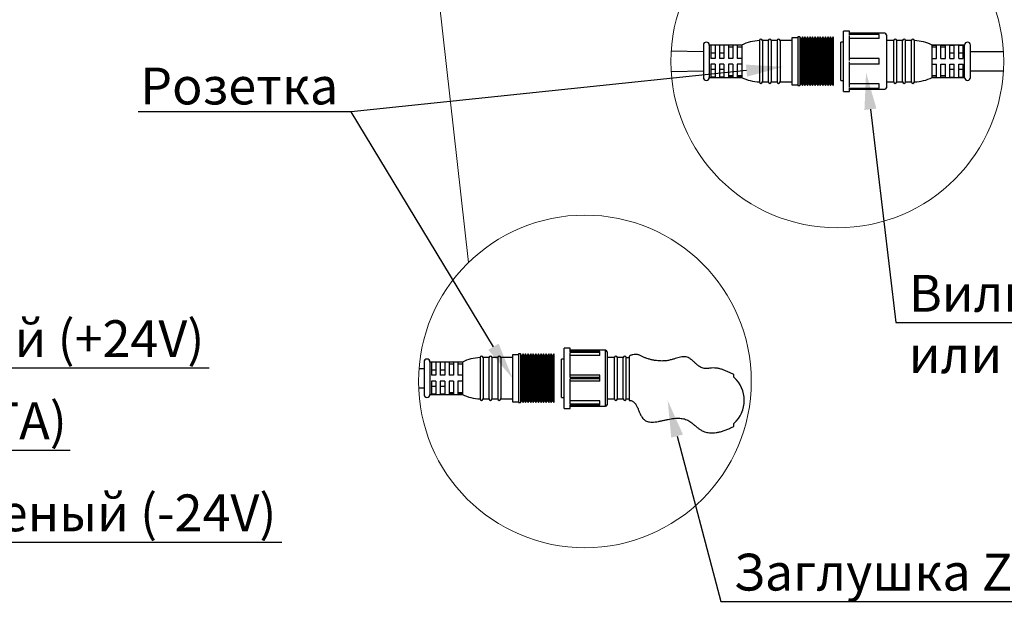
# Model space of a CAD drawing. Units: millimetres. Extents: x 1631 to 6217, y 86 to 2224.
# Drawn here: x 5623 to 5649, y 1082 to 1098 of the extents above; entities that cross this region are included whole.
import ezdxf
from ezdxf import colors
from ezdxf.entities.mleader import LeaderData, LeaderLine
from ezdxf.math import Vec2, Vec3

# ---------------------------------------------------------------- set-up
doc = ezdxf.new("R2010")
doc.units = ezdxf.units.MM
doc.linetypes.add('SLD-Сплошная', pattern=[0])
doc.layers.get('0').update_dxf_attribs({"lineweight": 9})
doc.styles.get("Standard").update_dxf_attribs({"font": 'arial.ttf'})

# ---------------------------------------------------------------- blocks, each defined once
blk = doc.blocks.new('Разьем вилка KU1_16')
at = {"color": 161, "linetype": 'SLD-Сплошная', "lineweight": 30}
for p, q in [((0.06, 0.205), (0.02, 0.205)), ((0.02, -0.205), (0.02, 0.205)), ((0.06, 0.1797), (0.06, 0.205)), ((0.3, 0.19), (0.06, 0.19)), ((0.26, 0.1816), (0.06, 0.1816)), ((0.06, 0.0043), (0.06, 0.1753)), ((0.26, 0.1536), (0.06, 0.1536)), ((0.26, 0.1797), (0.26, 0.1816)), ((0.26, 0.1753), (0.26, 0.1797)), ((0.26, 0.1536), (0.26, 0.1753)), ((0.26, 0.1536), (0.26, 0.1536)), ((0.31, 0.18), (0.31, -0.18)), ((0.36, 0.14), (0.31, 0.14)), ((0.36, -0.14), (0.36, 0.14)), ((0.42, 0.14), (0.38, 0.14)), ((0.38, -0.14), (0.38, 0.14)), ((0.42, -0.14), (0.42, 0.14)), ((0.48, 0.14), (0.44, 0.14)), ((0.44, -0.14), (0.44, 0.14)), ((0.48, -0.14), (0.48, 0.14)), ((0.5, -0.14), (0.5, 0.14)), ((0.02, 0.13), (0, 0.13)), ((0, -0.13), (0, 0.13)), ((0.84, 0.11), (0.62, 0.11)), ((0.62, 0.1082), (0.62, 0.11)), ((0.62, 0.02), (0.62, 0.1082)), ((0.62, 0.1082), (0.65, 0.1082)), ((0.62, 0.098), (0.65, 0.098)), ((0.65, 0.02), (0.65, 0.1082)), ((0.68, 0.1082), (0.71, 0.1082)), ((0.68, 0.02), (0.68, 0.1082)), ((0.68, 0.098), (0.71, 0.098)), ((0.71, 0.02), (0.71, 0.1082)), ((0.74, 0.1082), (0.77, 0.1082)), ((0.74, 0.02), (0.74, 0.1082)), ((0.77, 0.02), (0.77, 0.1082)), ((0.8, 0.1082), (0.83, 0.1082)), ((0.8, 0.02), (0.8, 0.1082)), ((0.83, 0.02), (0.83, 0.1082)), ((0.84, -0.11), (0.84, 0.11)), ((0.88, -0.11), (0.88, 0.11)), ((0.26, 0.02), (0.06, 0.02)), ((0.26, 0.0043), (0.26, 0.02)), ((0.26, -0.0043), (0.26, 0.0043)), ((0.62, -0.02), (0.62, 0.02)), ((0.62, 0.02), (0.65, 0.02)), ((0.68, 0.02), (0.71, 0.02)), ((0.74, 0.0566), (0.77, 0.0566)), ((0.74, 0.02), (0.77, 0.02)), ((0.8, 0.0566), (0.83, 0.0566)), ((0.8, 0.02), (0.83, 0.02)), ((1.022, 0.065), (0.88, 0.065)), ((0.06, -0.1753), (0.06, -0.0043)), ((0.26, -0.02), (0.06, -0.02)), ((0.26, -0.02), (0.26, -0.0043)), ((0.62, -0.1082), (0.62, -0.02)), ((0.62, -0.02), (0.65, -0.02)), ((0.65, -0.1082), (0.65, -0.02)), ((0.68, -0.02), (0.71, -0.02)), ((0.68, -0.1082), (0.68, -0.02)), ((0.71, -0.1082), (0.71, -0.02)), ((0.74, -0.02), (0.77, -0.02)), ((0.74, -0.1082), (0.74, -0.02)), ((0.77, -0.0566), (0.74, -0.0566)), ((0.77, -0.1082), (0.77, -0.02)), ((0.8, -0.02), (0.83, -0.02)), ((0.8, -0.1082), (0.8, -0.02)), ((0.83, -0.0566), (0.8, -0.0566)), ((0.83, -0.1082), (0.83, -0.02)), ((0.88, -0.065), (1.022, -0.065)), ((0, -0.13), (0.02, -0.13)), ((0.65, -0.098), (0.62, -0.098)), ((0.62, -0.11), (0.62, -0.1082)), ((0.62, -0.1082), (0.65, -0.1082)), ((0.62, -0.11), (0.84, -0.11)), ((0.71, -0.098), (0.68, -0.098)), ((0.68, -0.1082), (0.71, -0.1082)), ((0.74, -0.1082), (0.77, -0.1082)), ((0.8, -0.1082), (0.83, -0.1082)), ((0.26, -0.1536), (0.06, -0.1536)), ((0.06, -0.205), (0.06, -0.1797)), ((0.06, -0.1816), (0.26, -0.1816)), ((0.06, -0.19), (0.3, -0.19)), ((0.26, -0.1753), (0.26, -0.1536)), ((0.26, -0.1536), (0.26, -0.1536)), ((0.26, -0.1797), (0.26, -0.1753)), ((0.26, -0.1816), (0.26, -0.1797)), ((0.31, -0.14), (0.36, -0.14)), ((0.38, -0.14), (0.42, -0.14)), ((0.44, -0.14), (0.48, -0.14)), ((0.02, -0.205), (0.06, -0.205))]:
    blk.add_line(p, q, dxfattribs=at)
for centre, radius, start, end in [((0.3, 0.18), 0.01, 0, 90), ((0.37, 0.14), 0.01, 0, 180), ((0.43, 0.14), 0.01, 0, 180), ((0.49, 0.14), 0.01, 0, 180), ((0.4888, -0.1598), 0.3, 64.06662, 87.86089), ((0.86, 0.11), 0.02, 0, 180), ((0.4888, 0.1598), 0.3, 272.13911, 295.93338), ((0.86, -0.11), 0.02, 180, 0), ((0.3, -0.18), 0.01, 270, 0), ((0.37, -0.14), 0.01, 180, 0), ((0.43, -0.14), 0.01, 180, 0), ((0.49, -0.14), 0.01, 180, 0)]:
    blk.add_arc(centre, radius, start, end, dxfattribs=at)
blk = doc.blocks.new('Заглушка кабельная ZL3_001')
at = {"color": 7, "linetype": 'SLD-Сплошная', "lineweight": 30}
for p, q in [((6, 20.5), (2, 20.5)), ((2, -20.5), (2, 20.5)), ((6, 17.97), (6, 20.5)), ((30, 19), (6, 19)), ((26, 18.16), (6, 18.16)), ((26, 17.97), (6, 17.97)), ((26, 17.53), (6, 17.53)), ((6, 0.43), (6, 17.53)), ((26, 15.36), (6, 15.36)), ((26, 15.36), (6, 15.36)), ((26, 17.97), (26, 18.16)), ((26, 17.53), (26, 17.97)), ((26, 15.36), (26, 17.53)), ((26, 15.36), (26, 15.36)), ((30, -19), (30, 19)), ((31, 18), (31, -18)), ((36, 14), (31, 14)), ((36, -14), (36, 14)), ((42, 14), (38, 14)), ((38, -14), (38, 14)), ((42, -14), (42, 14)), ((44, 14), (46, 14)), ((44, -14), (44, 14)), ((2, 13), (0, 13)), ((0, -13), (0, 13)), ((26, 2), (6, 2)), ((26, 0.43), (6, 0.43)), ((26, 0.43), (26, 2)), ((26, -0.43), (26, 0.43)), ((117, 2), (117, 2.6)), ((117, 0.65), (117, 2)), ((26, -0.43), (6, -0.43)), ((6, -17.53), (6, -0.43)), ((26, -2), (6, -2)), ((26, -2), (26, -0.43)), ((0, -13), (2, -13)), ((26, -15.36), (6, -15.36)), ((26, -15.36), (6, -15.36)), ((26, -17.53), (6, -17.53)), ((26, -17.97), (6, -17.97)), ((6, -20.5), (6, -17.97)), ((6, -18.16), (26, -18.16)), ((6, -19), (30, -19)), ((26, -17.53), (26, -15.36)), ((26, -15.36), (26, -15.36)), ((26, -17.97), (26, -17.53)), ((26, -18.16), (26, -17.97)), ((31, -14), (36, -14)), ((38, -14), (42, -14)), ((44, -14), (46, -14)), ((2, -20.5), (6, -20.5)), ((117, -32), (117, -30.65)), ((117, -32.6), (117, -32))]:
    blk.add_line(p, q, dxfattribs=at)
at = {"color": 7, "lineweight": 30, "ltscale": 10}
blk.add_line((46, 15), (46, -15), dxfattribs=at)
at = {"color": 7, "linetype": 'SLD-Сплошная', "lineweight": 30}
for centre, radius, start, end in [((30, 18), 1, 0, 90), ((37, 14), 1, 0, 180), ((43, 14), 1, 0, 180), ((43, 14), 1, 0, 180), ((103, -15), 21, 311.81031, 48.18969), ((30, -18), 1, 270, 0), ((37, -14), 1, 180, 0), ((43, -14), 1, 180, 0), ((43, -14), 1, 180, 0)]:
    blk.add_arc(centre, radius, start, end, dxfattribs=at)
for points, knots in [([(117, 2.6), (116.31, 2.9), (114.92, 3.51), (112.85, 4.45), (110.75, 5.34), (108.61, 6.11), (106.41, 6.7), (104.14, 7.01), (102.11, 6.99), (100.38, 6.8), (98.91, 6.66), (97.48, 6.62), (96.09, 6.8), (94.84, 7.22), (93.72, 7.85), (92.72, 8.57), (91.57, 9.54), (90.29, 10.74), (88.82, 12.11), (87.4, 13.25), (85.98, 14.05), (84.62, 14.5), (83.19, 14.62), (81.6, 14.51), (79.86, 14.15), (78, 13.61), (76.01, 12.98), (73.87, 12.36), (71.4, 11.85), (68.76, 11.66), (65.98, 11.75), (63.39, 12.08), (60.98, 12.55), (58.9, 13.1), (56.96, 13.75), (55.19, 14.49), (53.81, 15.31), (52.63, 15.82), (51.46, 16.09), (50.05, 16.12), (48.66, 15.99), (47.53, 15.76), (46.7, 15.45), (46.22, 15.14), (46, 15)], [0, 0, 0, 0, 0.029977, 0.060112, 0.090292, 0.120383, 0.150395, 0.180742, 0.211089, 0.230609, 0.250126, 0.269583, 0.28749, 0.305357, 0.32168, 0.338086, 0.354486, 0.381167, 0.407846, 0.434424, 0.453321, 0.472165, 0.490976, 0.509837, 0.535424, 0.561095, 0.586774, 0.618277, 0.649738, 0.686423, 0.723246, 0.76001, 0.790194, 0.820377, 0.845794, 0.871189, 0.896513, 0.909366, 0.922195, 0.943634, 0.965146, 0.977418, 0.989661, 1, 1, 1, 1]), ([(46, -15), (46.31, -15.01), (46.92, -15.02), (47.79, -15.22), (48.55, -15.63), (49.31, -16.25), (50.05, -17.1), (50.91, -18.43), (51.75, -20.14), (52.6, -22.19), (53.45, -24.23), (54.32, -25.91), (55.21, -27.21), (56.07, -28.12), (57.12, -28.83), (58.39, -29.35), (59.84, -29.65), (61.64, -29.74), (63.64, -29.63), (65.83, -29.32), (68.01, -28.88), (70.18, -28.39), (72.29, -27.93), (74.33, -27.54), (76.32, -27.25), (78.31, -27.08), (80.18, -27.08), (81.91, -27.26), (83.47, -27.6), (84.98, -28.12), (86.4, -28.86), (87.72, -29.75), (89.09, -30.82), (90.52, -32.04), (92.06, -33.35), (93.67, -34.57), (95.31, -35.58), (97, -36.28), (98.69, -36.73), (100.6, -37.01), (102.71, -37.06), (104.99, -36.85), (107.35, -36.4), (109.77, -35.71), (112.23, -34.8), (114.64, -33.75), (116.21, -32.98), (117, -32.6)], [0, 0, 0, 0, 0.011116, 0.022185, 0.032268, 0.042391, 0.057731, 0.073113, 0.099946, 0.126874, 0.153781, 0.180585, 0.195707, 0.210782, 0.22609, 0.241426, 0.260588, 0.279801, 0.306627, 0.333503, 0.360499, 0.387547, 0.414519, 0.438863, 0.463253, 0.487579, 0.511835, 0.531202, 0.550616, 0.569945, 0.589242, 0.608627, 0.628004, 0.652533, 0.677116, 0.701578, 0.72594, 0.746989, 0.768148, 0.789243, 0.816967, 0.8448, 0.872579, 0.904362, 0.936216, 0.968133, 1, 1, 1, 1])]:
    blk.add_open_spline(points, degree=3, knots=knots, dxfattribs=at)

msp = doc.modelspace()

# ---------------------------------------------------------------- linework, layer by layer
at = {"color": 7, "lineweight": 5, "ltscale": 10}
msp.add_line((5633.753, 1100.014), (5634.738, 1091.206), dxfattribs=at)
at = {"color": 161, "linetype": 'SLD-Сплошная', "lineweight": 30}
for p, q in [((5642.626, 1097.228), (5642.626, 1096.108)), ((5642.866, 1097.228), (5642.706, 1097.228)), ((5642.706, 1097.228), (5642.706, 1096.108)), ((5642.866, 1097.228), (5642.866, 1096.108)), ((5643.106, 1097.228), (5642.946, 1097.228)), ((5642.946, 1097.228), (5642.946, 1096.108)), ((5643.106, 1097.228), (5643.106, 1096.108)), ((5643.506, 1097.228), (5643.186, 1097.228)), ((5643.186, 1097.228), (5643.186, 1096.108)), ((5643.666, 1097.308), (5643.506, 1097.308)), ((5643.506, 1097.308), (5643.506, 1096.028)), ((5643.721, 1097.328), (5643.666, 1097.328)), ((5643.666, 1097.328), (5643.666, 1096.008)), ((5643.756, 1097.268), (5643.721, 1097.328)), ((5643.721, 1097.328), (5643.721, 1096.008)), ((5643.791, 1097.328), (5643.756, 1097.268)), ((5643.756, 1097.268), (5643.756, 1096.068)), ((5643.825, 1097.268), (5643.791, 1097.328)), ((5643.791, 1097.328), (5643.791, 1096.008)), ((5643.86, 1097.328), (5643.825, 1097.268)), ((5643.825, 1097.268), (5643.825, 1096.068)), ((5643.895, 1097.268), (5643.86, 1097.328)), ((5643.86, 1097.328), (5643.86, 1096.008)), ((5643.93, 1097.328), (5643.895, 1097.268)), ((5643.895, 1097.268), (5643.895, 1096.068)), ((5643.964, 1097.268), (5643.93, 1097.328)), ((5643.93, 1097.328), (5643.93, 1096.008)), ((5643.999, 1097.328), (5643.964, 1097.268)), ((5643.964, 1097.268), (5643.964, 1096.068)), ((5644.034, 1097.268), (5643.999, 1097.328)), ((5643.999, 1097.328), (5643.999, 1096.008)), ((5644.069, 1097.328), (5644.034, 1097.268)), ((5644.034, 1097.268), (5644.034, 1096.068)), ((5644.104, 1097.268), (5644.069, 1097.328)), ((5644.069, 1097.328), (5644.069, 1096.008)), ((5644.139, 1097.328), (5644.104, 1097.268)), ((5644.104, 1097.268), (5644.104, 1096.068)), ((5644.173, 1097.268), (5644.139, 1097.328)), ((5644.139, 1097.328), (5644.139, 1096.008)), ((5644.208, 1097.328), (5644.173, 1097.268)), ((5644.173, 1097.268), (5644.173, 1096.068)), ((5644.243, 1097.268), (5644.208, 1097.328)), ((5644.208, 1097.328), (5644.208, 1096.008)), ((5644.278, 1097.328), (5644.243, 1097.268)), ((5644.243, 1097.268), (5644.243, 1096.068)), ((5644.312, 1097.268), (5644.278, 1097.328)), ((5644.278, 1097.328), (5644.278, 1096.008)), ((5644.347, 1097.328), (5644.312, 1097.268)), ((5644.312, 1097.268), (5644.312, 1096.068)), ((5644.382, 1097.268), (5644.347, 1097.328)), ((5644.347, 1097.328), (5644.347, 1096.008)), ((5644.417, 1097.328), (5644.382, 1097.268)), ((5644.382, 1097.268), (5644.382, 1096.068)), ((5644.452, 1097.268), (5644.417, 1097.328)), ((5644.417, 1097.328), (5644.417, 1096.008)), ((5644.487, 1097.328), (5644.452, 1097.268)), ((5644.452, 1097.268), (5644.452, 1096.068)), ((5644.521, 1097.268), (5644.487, 1097.328)), ((5644.487, 1097.328), (5644.487, 1096.008)), ((5644.556, 1097.328), (5644.521, 1097.268)), ((5644.521, 1097.268), (5644.521, 1096.068)), ((5644.591, 1097.268), (5644.556, 1097.328)), ((5644.556, 1097.328), (5644.556, 1096.008)), ((5644.626, 1097.328), (5644.591, 1097.268)), ((5644.591, 1097.268), (5644.591, 1096.068)), ((5644.626, 1097.328), (5644.626, 1096.008)), ((5641.106, 1096.928), (5640.236, 1096.944)), ((5641.106, 1097.108), (5641.106, 1096.228)), ((5642.146, 1097.108), (5641.266, 1097.108)), ((5641.266, 1097.108), (5641.266, 1096.228)), ((5641.426, 1097.101), (5641.306, 1097.101)), ((5641.306, 1097.101), (5641.306, 1096.748)), ((5641.306, 1096.895), (5641.426, 1096.895)), ((5641.426, 1097.101), (5641.426, 1096.748)), ((5641.666, 1097.101), (5641.546, 1097.101)), ((5641.546, 1097.101), (5641.546, 1096.748)), ((5641.546, 1096.895), (5641.666, 1096.895)), ((5641.666, 1097.101), (5641.666, 1096.748)), ((5641.906, 1097.101), (5641.786, 1097.101)), ((5641.786, 1097.101), (5641.786, 1096.748)), ((5641.786, 1097.06), (5641.906, 1097.06)), ((5641.906, 1097.101), (5641.906, 1096.748)), ((5642.146, 1097.101), (5642.026, 1097.101)), ((5642.026, 1097.101), (5642.026, 1096.748)), ((5642.026, 1097.06), (5642.146, 1097.06)), ((5642.146, 1097.108), (5642.146, 1097.101)), ((5642.146, 1097.101), (5642.146, 1096.748)), ((5649.244, 1096.928), (5648.918, 1096.928)), ((5641.426, 1096.748), (5641.306, 1096.748)), ((5641.666, 1096.748), (5641.546, 1096.748)), ((5641.906, 1096.748), (5641.786, 1096.748)), ((5642.146, 1096.748), (5642.026, 1096.748)), ((5642.146, 1096.748), (5642.146, 1096.588)), ((5640.235, 1096.394), (5641.106, 1096.408)), ((5641.426, 1096.588), (5641.306, 1096.588)), ((5641.306, 1096.588), (5641.306, 1096.236)), ((5641.426, 1096.442), (5641.306, 1096.442)), ((5641.426, 1096.588), (5641.426, 1096.236)), ((5641.666, 1096.588), (5641.546, 1096.588)), ((5641.546, 1096.588), (5641.546, 1096.236)), ((5641.666, 1096.442), (5641.546, 1096.442)), ((5641.666, 1096.588), (5641.666, 1096.236)), ((5641.906, 1096.588), (5641.786, 1096.588)), ((5641.786, 1096.588), (5641.786, 1096.236)), ((5641.906, 1096.588), (5641.906, 1096.236)), ((5642.146, 1096.588), (5642.026, 1096.588)), ((5642.026, 1096.588), (5642.026, 1096.236)), ((5642.146, 1096.588), (5642.146, 1096.236)), ((5648.917, 1096.408), (5649.244, 1096.408)), ((5641.266, 1096.228), (5642.146, 1096.228)), ((5641.426, 1096.236), (5641.306, 1096.236)), ((5641.666, 1096.236), (5641.546, 1096.236)), ((5641.906, 1096.276), (5641.786, 1096.276)), ((5641.906, 1096.236), (5641.786, 1096.236)), ((5642.146, 1096.276), (5642.026, 1096.276)), ((5642.146, 1096.236), (5642.026, 1096.236)), ((5642.146, 1096.236), (5642.146, 1096.228)), ((5642.706, 1096.108), (5642.866, 1096.108)), ((5642.946, 1096.108), (5643.106, 1096.108)), ((5643.186, 1096.108), (5643.506, 1096.108)), ((5643.721, 1096.008), (5643.756, 1096.068)), ((5643.756, 1096.068), (5643.791, 1096.008)), ((5643.791, 1096.008), (5643.825, 1096.068)), ((5643.825, 1096.068), (5643.86, 1096.008)), ((5643.86, 1096.008), (5643.895, 1096.068)), ((5643.895, 1096.068), (5643.93, 1096.008)), ((5643.93, 1096.008), (5643.964, 1096.068)), ((5643.964, 1096.068), (5643.999, 1096.008)), ((5643.999, 1096.008), (5644.034, 1096.068)), ((5644.034, 1096.068), (5644.069, 1096.008)), ((5644.069, 1096.008), (5644.104, 1096.068)), ((5644.104, 1096.068), (5644.139, 1096.008)), ((5644.139, 1096.008), (5644.173, 1096.068)), ((5644.173, 1096.068), (5644.208, 1096.008)), ((5644.208, 1096.008), (5644.243, 1096.068)), ((5644.243, 1096.068), (5644.278, 1096.008)), ((5644.278, 1096.008), (5644.312, 1096.068)), ((5644.312, 1096.068), (5644.347, 1096.008)), ((5644.347, 1096.008), (5644.382, 1096.068)), ((5644.382, 1096.068), (5644.417, 1096.008)), ((5644.417, 1096.008), (5644.452, 1096.068)), ((5644.452, 1096.068), (5644.487, 1096.008)), ((5644.487, 1096.008), (5644.521, 1096.068)), ((5644.521, 1096.068), (5644.556, 1096.008)), ((5644.556, 1096.008), (5644.591, 1096.068)), ((5644.591, 1096.068), (5644.626, 1096.008)), ((5643.506, 1096.028), (5643.666, 1096.028)), ((5643.666, 1096.008), (5643.721, 1096.008)), ((5635.052, 1088.628), (5635.052, 1087.508)), ((5635.292, 1088.628), (5635.132, 1088.628)), ((5635.132, 1088.628), (5635.132, 1087.508)), ((5635.292, 1088.628), (5635.292, 1087.508)), ((5635.532, 1088.628), (5635.372, 1088.628)), ((5635.372, 1088.628), (5635.372, 1087.508)), ((5635.532, 1088.628), (5635.532, 1087.508)), ((5635.932, 1088.628), (5635.612, 1088.628)), ((5635.612, 1088.628), (5635.612, 1087.508)), ((5636.092, 1088.708), (5635.932, 1088.708)), ((5635.932, 1088.708), (5635.932, 1087.428)), ((5636.147, 1088.728), (5636.092, 1088.728)), ((5636.092, 1088.728), (5636.092, 1087.408)), ((5636.182, 1088.668), (5636.147, 1088.728)), ((5636.147, 1088.728), (5636.147, 1087.408)), ((5636.217, 1088.728), (5636.182, 1088.668)), ((5636.182, 1088.668), (5636.182, 1087.468)), ((5636.251, 1088.668), (5636.217, 1088.728)), ((5636.217, 1088.728), (5636.217, 1087.408)), ((5636.286, 1088.728), (5636.251, 1088.668)), ((5636.251, 1088.668), (5636.251, 1087.468)), ((5636.321, 1088.668), (5636.286, 1088.728)), ((5636.286, 1088.728), (5636.286, 1087.408)), ((5636.356, 1088.728), (5636.321, 1088.668)), ((5636.321, 1088.668), (5636.321, 1087.468)), ((5636.39, 1088.668), (5636.356, 1088.728)), ((5636.356, 1088.728), (5636.356, 1087.408)), ((5636.425, 1088.728), (5636.39, 1088.668)), ((5636.39, 1088.668), (5636.39, 1087.468)), ((5636.46, 1088.668), (5636.425, 1088.728)), ((5636.425, 1088.728), (5636.425, 1087.408)), ((5636.495, 1088.728), (5636.46, 1088.668)), ((5636.46, 1088.668), (5636.46, 1087.468)), ((5636.53, 1088.668), (5636.495, 1088.728)), ((5636.495, 1088.728), (5636.495, 1087.408)), ((5636.565, 1088.728), (5636.53, 1088.668)), ((5636.53, 1088.668), (5636.53, 1087.468)), ((5636.599, 1088.668), (5636.565, 1088.728)), ((5636.565, 1088.728), (5636.565, 1087.408)), ((5636.634, 1088.728), (5636.599, 1088.668)), ((5636.599, 1088.668), (5636.599, 1087.468)), ((5636.669, 1088.668), (5636.634, 1088.728)), ((5636.634, 1088.728), (5636.634, 1087.408)), ((5636.704, 1088.728), (5636.669, 1088.668)), ((5636.669, 1088.668), (5636.669, 1087.468)), ((5636.738, 1088.668), (5636.704, 1088.728)), ((5636.704, 1088.728), (5636.704, 1087.408)), ((5636.773, 1088.728), (5636.738, 1088.668)), ((5636.738, 1088.668), (5636.738, 1087.468)), ((5636.808, 1088.668), (5636.773, 1088.728)), ((5636.773, 1088.728), (5636.773, 1087.408)), ((5636.843, 1088.728), (5636.808, 1088.668)), ((5636.808, 1088.668), (5636.808, 1087.468)), ((5636.843, 1088.728), (5636.843, 1087.408)), ((5636.878, 1088.668), (5636.843, 1088.728)), ((5636.913, 1088.728), (5636.878, 1088.668)), ((5636.878, 1088.668), (5636.878, 1087.468)), ((5636.947, 1088.668), (5636.913, 1088.728)), ((5636.913, 1088.728), (5636.913, 1087.408)), ((5636.982, 1088.728), (5636.947, 1088.668)), ((5636.947, 1088.668), (5636.947, 1087.468)), ((5637.017, 1088.668), (5636.982, 1088.728)), ((5636.982, 1088.728), (5636.982, 1087.408)), ((5637.052, 1088.728), (5637.017, 1088.668)), ((5637.017, 1088.668), (5637.017, 1087.468)), ((5637.052, 1088.728), (5637.052, 1087.408)), ((5633.532, 1088.328), (5633.396, 1088.328)), ((5633.532, 1088.508), (5633.532, 1087.628)), ((5634.572, 1088.508), (5633.692, 1088.508)), ((5633.692, 1088.508), (5633.692, 1087.628)), ((5633.852, 1088.501), (5633.732, 1088.501)), ((5633.732, 1088.501), (5633.732, 1088.148)), ((5633.852, 1088.501), (5633.852, 1088.148)), ((5634.092, 1088.501), (5633.972, 1088.501)), ((5633.972, 1088.501), (5633.972, 1088.148)), ((5634.092, 1088.501), (5634.092, 1088.148)), ((5634.332, 1088.501), (5634.212, 1088.501)), ((5634.212, 1088.501), (5634.212, 1088.148)), ((5634.212, 1088.46), (5634.332, 1088.46)), ((5634.332, 1088.501), (5634.332, 1088.148)), ((5634.572, 1088.501), (5634.452, 1088.501)), ((5634.452, 1088.501), (5634.452, 1088.148)), ((5634.452, 1088.46), (5634.572, 1088.46)), ((5634.572, 1088.508), (5634.572, 1088.501)), ((5634.572, 1088.501), (5634.572, 1088.148)), ((5633.732, 1088.294), (5633.852, 1088.294)), ((5633.852, 1088.148), (5633.732, 1088.148)), ((5633.972, 1088.294), (5634.092, 1088.294)), ((5634.092, 1088.148), (5633.972, 1088.148)), ((5634.332, 1088.148), (5634.212, 1088.148)), ((5634.572, 1088.148), (5634.452, 1088.148)), ((5634.572, 1088.148), (5634.572, 1087.988)), ((5633.386, 1087.808), (5633.532, 1087.808)), ((5633.852, 1087.988), (5633.732, 1087.988)), ((5633.732, 1087.988), (5633.732, 1087.635)), ((5633.852, 1087.842), (5633.732, 1087.842)), ((5633.852, 1087.988), (5633.852, 1087.635)), ((5634.092, 1087.988), (5633.972, 1087.988)), ((5633.972, 1087.988), (5633.972, 1087.635)), ((5634.092, 1087.842), (5633.972, 1087.842)), ((5634.092, 1087.988), (5634.092, 1087.635)), ((5634.332, 1087.988), (5634.212, 1087.988)), ((5634.212, 1087.988), (5634.212, 1087.635)), ((5634.332, 1087.988), (5634.332, 1087.635)), ((5634.572, 1087.988), (5634.452, 1087.988)), ((5634.452, 1087.988), (5634.452, 1087.635)), ((5634.572, 1087.988), (5634.572, 1087.635)), ((5633.692, 1087.628), (5634.572, 1087.628)), ((5633.852, 1087.635), (5633.732, 1087.635)), ((5634.092, 1087.635), (5633.972, 1087.635)), ((5634.332, 1087.676), (5634.212, 1087.676)), ((5634.332, 1087.635), (5634.212, 1087.635)), ((5634.572, 1087.676), (5634.452, 1087.676)), ((5634.572, 1087.635), (5634.452, 1087.635)), ((5634.572, 1087.635), (5634.572, 1087.628)), ((5635.132, 1087.508), (5635.292, 1087.508)), ((5635.372, 1087.508), (5635.532, 1087.508)), ((5635.612, 1087.508), (5635.932, 1087.508)), ((5635.932, 1087.428), (5636.092, 1087.428)), ((5636.092, 1087.408), (5636.147, 1087.408)), ((5636.147, 1087.408), (5636.182, 1087.468)), ((5636.182, 1087.468), (5636.217, 1087.408)), ((5636.217, 1087.408), (5636.251, 1087.468)), ((5636.251, 1087.468), (5636.286, 1087.408)), ((5636.286, 1087.408), (5636.321, 1087.468)), ((5636.321, 1087.468), (5636.356, 1087.408)), ((5636.356, 1087.408), (5636.39, 1087.468)), ((5636.39, 1087.468), (5636.425, 1087.408)), ((5636.425, 1087.408), (5636.46, 1087.468)), ((5636.46, 1087.468), (5636.495, 1087.408)), ((5636.495, 1087.408), (5636.53, 1087.468)), ((5636.53, 1087.468), (5636.565, 1087.408)), ((5636.565, 1087.408), (5636.599, 1087.468)), ((5636.599, 1087.468), (5636.634, 1087.408)), ((5636.634, 1087.408), (5636.669, 1087.468)), ((5636.669, 1087.468), (5636.704, 1087.408)), ((5636.704, 1087.408), (5636.738, 1087.468)), ((5636.738, 1087.468), (5636.773, 1087.408)), ((5636.773, 1087.408), (5636.808, 1087.468)), ((5636.808, 1087.468), (5636.843, 1087.408)), ((5636.843, 1087.408), (5636.878, 1087.468)), ((5636.878, 1087.468), (5636.913, 1087.408)), ((5636.913, 1087.408), (5636.947, 1087.468)), ((5636.947, 1087.468), (5636.982, 1087.408)), ((5636.982, 1087.408), (5637.017, 1087.468)), ((5637.017, 1087.468), (5637.052, 1087.408))]:
    msp.add_line(p, q, dxfattribs=at)
at = {"color": 7, "lineweight": 5, "ltscale": 10}
for centre in [(5644.739, 1096.663), (5637.895, 1087.982)]:
    msp.add_circle(centre, 4.512, dxfattribs=at)
at = {"color": 161, "linetype": 'SLD-Сплошная', "lineweight": 30}
for centre, radius, start, end in [((5641.186, 1097.108), 0.08, 0, 180), ((5642.67, 1096.029), 1.2, 92.1391, 115.9334), ((5642.666, 1097.228), 0.04, 0, 180), ((5642.906, 1097.228), 0.04, 0, 180), ((5643.146, 1097.228), 0.04, 0, 180), ((5641.186, 1096.228), 0.08, 180, 0), ((5642.67, 1097.307), 1.2, 244.0666, 267.8609), ((5642.666, 1096.108), 0.04, 180, 0), ((5642.906, 1096.108), 0.04, 180, 0), ((5643.146, 1096.108), 0.04, 180, 0), ((5635.096, 1087.429), 1.2, 92.1391, 115.9334), ((5635.092, 1088.628), 0.04, 0, 180), ((5635.332, 1088.628), 0.04, 0, 180), ((5635.572, 1088.628), 0.04, 0, 180), ((5633.612, 1088.508), 0.08, 0, 180), ((5633.612, 1087.628), 0.08, 180, 0), ((5635.096, 1088.707), 1.2, 244.0666, 267.8609), ((5635.092, 1087.508), 0.04, 180, 0), ((5635.332, 1087.508), 0.04, 180, 0), ((5635.572, 1087.508), 0.04, 180, 0)]:
    msp.add_arc(centre, radius, start, end, dxfattribs=at)

# ---------------------------------------------------------------- block references
at = {"color": 7, "lineweight": 5}
for name, p, xscale, yscale, zscale in [('Разьем вилка KU1_16', (5644.83, 1096.668), 4, 4, 4), ('Заглушка кабельная ZL3_001', (5637.256, 1088.068), 0.04000000000000001, 0.04000000000000001, 0.04000000000000001)]:
    msp.add_blockref(name, p, dxfattribs=dict(at, xscale=xscale, yscale=yscale, zscale=zscale))

# ---------------------------------------------------------------- leaders
at = {"color": 7, "lineweight": 5, "ltscale": 10}
ml = msp.add_multileader_mtext('Standard', dxfattribs=at)
ml.set_content('Розетка', color=7)
ml.set_leader_properties()
ml.build(insert=Vec2(0, 0))
ml.multileader.update_dxf_attribs({"text_left_attachment_type": 6, "text_right_attachment_type": 6, "dogleg_length": 0.05, "arrow_head_size": 1})
ctx = ml.context
ctx.base_point, ctx.char_height, ctx.arrow_head_size, ctx.landing_gap_size, ctx.plane_origin = Vec3(5625.918, 1095.298), 1, 1, 0.3, Vec3(5641.271, 1087.591)
ctx.left_attachment, ctx.right_attachment, ctx.text_align_type = 6, 6, 2
notes = []
notes.append((ctx, [(1, (1, 1, 0), (5631.555, 1095.298), (-1, 0), 0.05, [(0, [(5643.269, 1096.518)], 0, [])])]))
ctx.mtext.insert, ctx.mtext.width, ctx.mtext.alignment, ctx.mtext.flow_direction = Vec3(5631.205, 1096.498), 18.18838, 3, 5
ml = msp.add_multileader_mtext('Standard', dxfattribs=at)
ml.set_content('Розетка', color=7)
ml.set_leader_properties()
ml.build(insert=Vec2(0, 0))
ml.multileader.update_dxf_attribs({"text_left_attachment_type": 6, "text_right_attachment_type": 6, "dogleg_length": 0.05, "arrow_head_size": 1})
ctx = ml.context
ctx.base_point, ctx.char_height, ctx.arrow_head_size, ctx.landing_gap_size, ctx.plane_origin = Vec3(5625.918, 1095.298), 1, 1, 0.3, Vec3(5641.271, 1086.629)
ctx.left_attachment, ctx.right_attachment, ctx.text_align_type = 6, 6, 2
notes.append((ctx, [(1, (1, 1, 0), (5631.555, 1095.298), (-1, 0), 0.05, [(0, [(5635.932, 1088.068)], 0, [])])]))
ctx.mtext.insert, ctx.mtext.width, ctx.mtext.alignment, ctx.mtext.flow_direction = Vec3(5631.205, 1096.498), 18.18838, 3, 5
ml = msp.add_multileader_mtext('Standard', dxfattribs=at)
ml.set_content('Вилка следующего св-ка или кабель удлинитель', color=7)
ml.set_leader_properties()
ml.build(insert=Vec2(0, 0))
ml.multileader.update_dxf_attribs({"text_left_attachment_type": 6, "dogleg_length": 0.05, "arrow_head_size": 1})
ctx = ml.context
ctx.base_point, ctx.char_height, ctx.arrow_head_size, ctx.landing_gap_size, ctx.plane_origin = Vec3(5646.378, 1089.58), 1, 1, 0.3, Vec3(5643.871, 1087.781)
ctx.left_attachment = 6
notes.append((ctx, [(0, (1, 1, 0), (5646.328, 1089.58), (1, 0), 0.05, [(0, [(5645.519, 1096.358)], 0, [])])]))
ctx.mtext.insert, ctx.mtext.width, ctx.mtext.flow_direction = Vec3(5646.678, 1090.874), 18.18838, 5
ml = msp.add_multileader_mtext('Standard', dxfattribs=at)
ml.set_content('Коричневый (+24V)', color=7)
ml.set_leader_properties()
ml.build(insert=Vec2(0, 0))
ml.multileader.update_dxf_attribs({"text_left_attachment_type": 6, "dogleg_length": 0.2, "arrow_head_size": 1})
ctx = ml.context
ctx.base_point, ctx.char_height, ctx.arrow_head_size, ctx.landing_gap_size, ctx.plane_origin = Vec3(5614.516, 1088.348), 1, 1, 0.3, Vec3(5607.541, 1088.62)
ctx.left_attachment = 6
notes.append((ctx, [(0, (1, 1, 0), (5614.316, 1088.348), (1, 0), 0.2, [(0, [(5607.925, 1088.462)], 0, [])])]))
ctx.mtext.insert, ctx.mtext.width, ctx.mtext.flow_direction = Vec3(5614.816, 1089.642), 18.18838, 5
ml = msp.add_multileader_mtext('Standard', dxfattribs=at)
ml.set_content('Синий (DATA)', color=7)
ml.set_leader_properties()
ml.build(insert=Vec2(0, 0))
ml.multileader.update_dxf_attribs({"text_left_attachment_type": 6, "dogleg_length": 0.2, "arrow_head_size": 1})
ctx = ml.context
ctx.base_point, ctx.char_height, ctx.arrow_head_size, ctx.landing_gap_size, ctx.plane_origin = Vec3(5614.591, 1086.119), 1, 1, 0.3, Vec3(5609.15, 1087.557)
ctx.left_attachment = 6
notes.append((ctx, [(0, (1, 1, 0), (5614.391, 1086.119), (1, 0), 0.2, [(0, [(5608.132, 1087.169)], 0, [])])]))
ctx.mtext.insert, ctx.mtext.width, ctx.mtext.flow_direction = Vec3(5614.891, 1087.413), 18.18838, 5
ml = msp.add_multileader_mtext('Standard', dxfattribs=at)
ml.set_content('Заглушка ZL3/001', color=7)
ml.set_leader_properties()
ml.build(insert=Vec2(0, 0))
ml.multileader.update_dxf_attribs({"text_left_attachment_type": 6, "text_right_attachment_type": 6, "dogleg_length": 0.05, "arrow_head_size": 1})
ctx = ml.context
ctx.base_point, ctx.char_height, ctx.arrow_head_size, ctx.landing_gap_size, ctx.plane_origin = Vec3(5641.628, 1082.014), 1, 1, 0.3, Vec3(5638.14, 1078.539)
ctx.left_attachment, ctx.right_attachment = 6, 6
notes.append((ctx, [(0, (1, 1, 0), (5641.578, 1082.014), (1, 0), 0.05, [(0, [(5640.139, 1087.466)], 0, [])])]))
ctx.mtext.insert, ctx.mtext.width, ctx.mtext.flow_direction = Vec3(5641.928, 1083.308), 18.18838, 5
ml = msp.add_multileader_mtext('Standard', dxfattribs=at)
ml.set_content('Желто-зеленый (-24V)', color=7)
ml.set_leader_properties()
ml.build(insert=Vec2(0, 0))
ml.multileader.update_dxf_attribs({"text_left_attachment_type": 6, "dogleg_length": 0.2, "arrow_head_size": 1})
ctx = ml.context
ctx.base_point, ctx.char_height, ctx.arrow_head_size, ctx.landing_gap_size, ctx.plane_origin = Vec3(5614.673, 1083.622), 1, 1, 0.3, Vec3(5608, 1084.331)
ctx.left_attachment = 6
notes.append((ctx, [(0, (1, 1, 0), (5614.473, 1083.622), (1, 0), 0.2, [(0, [(5607.731, 1084.626)], 0, [])])]))
ctx.mtext.insert, ctx.mtext.width, ctx.mtext.flow_direction = Vec3(5614.973, 1084.916), 18.18838, 5
for ctx, leaders in notes:
    for number, flags, end, landing, length, lines in leaders:
        leader = LeaderData()
        leader.index, (leader.has_last_leader_line, leader.has_dogleg_vector, leader.attachment_direction) = number, flags
        leader.last_leader_point, leader.dogleg_vector, leader.dogleg_length = Vec3(end), Vec3(landing), length
        for number, points, colour, breaks in lines:
            line = LeaderLine()
            line.index, line.vertices, line.color, line.breaks = number, Vec3.list(points), colors.encode_raw_color(colour), breaks
            leader.lines.append(line)
        ctx.leaders.append(leader)

doc.saveas('drawing.dxf')
